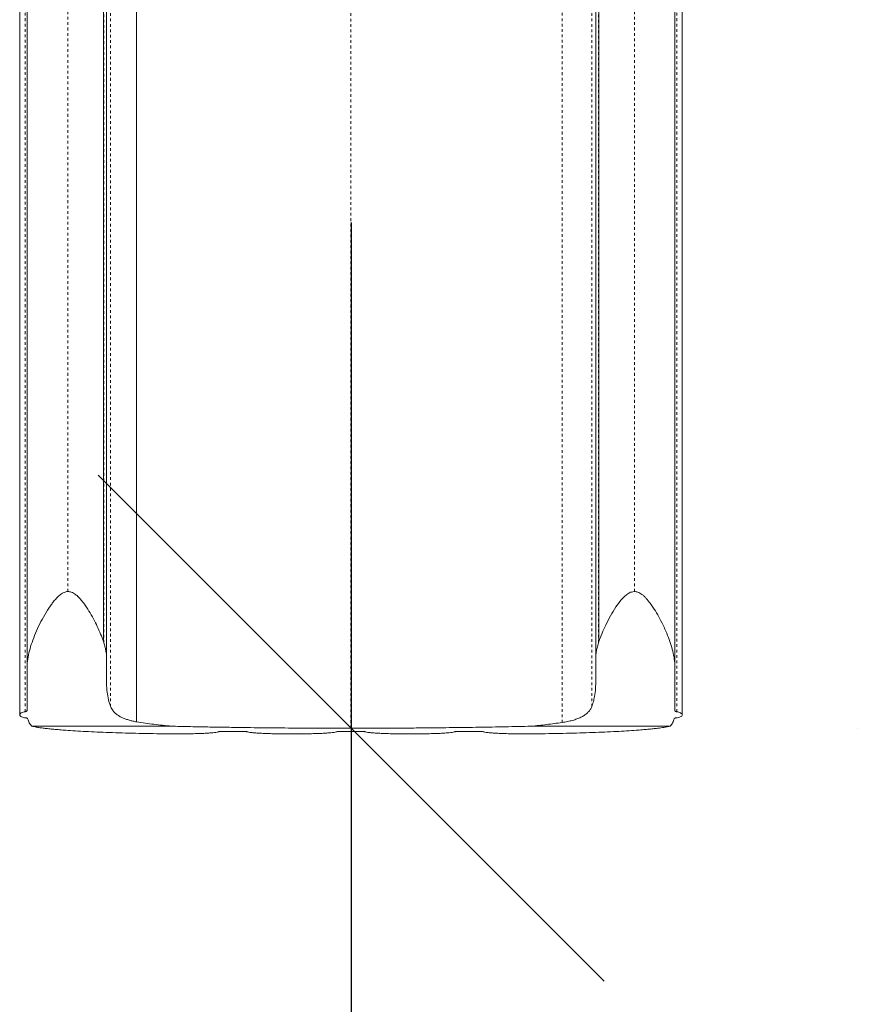
# Model space of a CAD drawing. Extents: x -83 to 648, y -72 to 785.
# Drawn here: x 350 to 381, y 74 to 110 of the extents above; entities that cross this region are included whole.
import ezdxf

# ---------------------------------------------------------------- set-up
doc = ezdxf.new("R2010")
doc.units = 0
doc.header["$LTSCALE"] = 0.125
doc.header["$MEASUREMENT"] = 0
doc.header["$PDMODE"] = 35
doc.linetypes.add('PHANTOM', pattern=[0.5, 0.25, -0.05, 0.05, -0.05, 0.05, -0.05])
doc.layers.get('0').update_dxf_attribs({"linetype": 'CONTINUOUS'})
doc.layers.get('DEFPOINTS').update_dxf_attribs({"linetype": 'CONTINUOUS'})
doc.layers.add('CONTOUR', color=7, linetype='CONTINUOUS')
doc.layers.add('DIM_CIRCULATION_LIBRE', color=7, linetype='CONTINUOUS')
doc.styles.add('DIM', font='romans.shx')
doc.dimstyles.new('Implantation (Pied-mètre)', dxfattribs={"dimscale": 96, "dimtxt": 0.09375, "dimasz": 0.125, "dimexe": 0.125, "dimexo": 0.125, "dimgap": 0.03, "dimtad": 1, "dimdec": 0, "dimzin": 0, "dimdsep": 46, "dimlunit": 4, "dimtxsty": 'DIM', "dimblk1": 'OBLIQUE', "dimblk2": 'OBLIQUE', "dimsah": 1, "dimcen": 0.089844, "dimdle": 0.125, "dimclrt": 7, "dimadec": 0, "dimazin": 0, "dimtfac": 1, "dimtdec": 0, "dimtofl": 0, "dimtmove": 0, "dimatfit": 3, "dimldrblk": 'OBLIQUE', "dimfxl": 0, "dimfrac": 2, "dimtolj": 1, "dimtzin": 0, "dimarcsym": 0})

# ---------------------------------------------------------------- blocks, each defined once
blk = doc.blocks.new('_OBLIQUE')
at = {"color": 0, "linetype": 'ByBlock'}
blk.add_line((-0.5, -0.5), (0.5, 0.5), dxfattribs=at)
blk = doc.blocks.new('*D190')
at = {"layer": 'DEFPOINTS', "color": 0}
for p in [(362.279, 84.209), (362.285, 0), (362.285, 0)]:
    blk.add_point(p, dxfattribs=at)
at = {"layer": 'DIM_CIRCULATION_LIBRE', "color": 0, "lineweight": -2}
for p, q in [((362.285, 102.959), (362.285, 51.951)), ((381.029, 84.209), (381.035, 84.209)), ((362.285, -18.75), (362.285, 32.258)), ((381.035, 0), (381.035, 0))]:
    blk.add_line(p, q, dxfattribs=at)
at = {"layer": 'DIM_CIRCULATION_LIBRE', "color": 0, "lineweight": -2, "xscale": 18.75, "yscale": 18.75, "zscale": 18.75}
for p, rotation in [((362.285, 84.209), 90), ((362.285, 0), 270)]:
    blk.add_blockref('_OBLIQUE', p, dxfattribs=dict(at, rotation=rotation))
at = {"layer": 'DIM_CIRCULATION_LIBRE', "color": 7, "insert": (362.285, 42.104), "char_height": 14.0625, "attachment_point": 5, "rotation": 90, "style": 'DIM'}
blk.add_mtext('\\A1;A', dxfattribs=at)

msp = doc.modelspace()

# ---------------------------------------------------------------- linework, layer by layer
at = {"layer": 'CONTOUR', "linetype": 'PHANTOM', "lineweight": 0}
for p, q in [((362.27899, 84.20872), (362.27899, 119.60575)), ((370.09617, 84.42065), (370.09617, 118.37997)), ((350.20947, 84.82109), (350.20947, 117.66994)), ((374.3453, 84.82109), (374.3453, 117.66994)), ((353.37384, 85.01027), (353.37384, 117.41202)), ((371.19696, 85.01027), (371.19696, 117.41202)), ((353.12478, 87.36922), (353.12478, 115.61405)), ((371.44603, 87.36922), (371.44603, 115.61405)), ((351.79342, 89.27592), (351.79342, 115.0439)), ((372.77739, 89.27592), (372.77739, 115.0439))]:
    msp.add_line(p, q, dxfattribs=at)
at = {"layer": 'CONTOUR', "linetype": 'Continuous', "lineweight": 15}
for p, q in [((353.22151, 86.90998), (353.22151, 115.84126)), ((371.34929, 86.90998), (371.34929, 115.84126)), ((353.1079, 87.4231), (353.1079, 115.59003)), ((371.4629, 87.4231), (371.4629, 115.59003)), ((353.1079, 87.4231), (353.12478, 87.36922)), ((371.44603, 87.36922), (371.4629, 87.4231)), ((353.22151, 86.90998), (353.22151, 86.00693)), ((371.34929, 86.00693), (371.34929, 86.90998)), ((350.27739, 84.86373), (350.27739, 86.47543)), ((374.27739, 86.47543), (374.27739, 84.86373)), ((350.22778, 84.59386), (350.2262, 84.59397)), ((374.32857, 84.59397), (374.32699, 84.59386)), ((355.62666, 84.28374), (350.45655, 84.28374)), ((355.7135, 84), (355.88295, 84)), ((357.6145, 84.08941), (358.19027, 84.08941)), ((359.92182, 84), (360.25795, 84)), ((361.9895, 84.08941), (362.56527, 84.08941)), ((364.29682, 84), (364.63295, 84)), ((366.3645, 84.08941), (366.94027, 84.08941)), ((368.67182, 84), (368.84128, 84)), ((374.09822, 84.28374), (368.95421, 84.28374))]:
    msp.add_line(p, q, dxfattribs=at)
at = {"layer": 'CONTOUR', "linetype": 'Continuous', "lineweight": 15, "flags": 128}
msp.add_lwpolyline([(354.3377, 110.89008), (354.3377, 110.21587), (354.3377, 109.5343), (354.3377, 108.84559), (354.3377, 108.14996), (354.3377, 107.44763), (354.3377, 106.73883), (354.3377, 106.02379), (354.3377, 105.30273), (354.3377, 104.5759), (354.3377, 103.84351), (354.3377, 103.10582), (354.3377, 102.36305), (354.3377, 101.61544), (354.3377, 100.86324), (354.3377, 100.10668), (354.3377, 99.34601), (354.3377, 98.58148), (354.3377, 97.81333), (354.3377, 97.0418), (354.3377, 96.26715), (354.3377, 95.48962), (354.3377, 94.70947), (354.3377, 93.92694), (354.3377, 93.14229), (354.3377, 92.35577), (354.3377, 91.56763), (354.3377, 90.77812), (354.3377, 89.9875), (354.3377, 89.19603), (354.3377, 88.40395), (354.3377, 87.61153), (354.3377, 86.81901), (354.3377, 86.02665), (354.3377, 85.23471), (354.3377, 84.44345)], dxfattribs=at)
at = {"layer": 'CONTOUR', "linetype": 'Continuous', "lineweight": 15}
for points, knots in [([(350.00801, 117.85151), (350.00801, 117.58236), (350.00801, 117.05274), (350.00801, 116.24719), (350.00801, 115.45271), (350.00801, 114.66976), (350.00801, 113.90082), (350.00801, 113.1477), (350.00801, 112.3892), (350.00801, 111.62786), (350.00801, 110.86642), (350.00801, 110.13215), (350.00801, 109.42675), (350.00801, 108.75176), (350.00801, 108.10857), (350.00801, 107.49845), (350.00801, 106.92254), (350.00801, 106.38186), (350.00801, 105.90942), (350.00801, 105.50156), (350.00801, 105.15163), (350.00801, 104.80756), (350.00801, 104.45275), (350.00801, 104.0442), (350.00801, 103.57574), (350.00801, 103.0427), (350.00801, 102.46962), (350.00801, 101.85605), (350.00801, 101.20149), (350.00801, 100.51983), (350.00801, 99.81229), (350.00801, 99.08021), (350.00801, 98.31029), (350.00801, 97.50228), (350.00801, 96.63782), (350.00801, 95.71505), (350.00801, 94.73217), (350.00801, 93.70601), (350.00801, 92.6367), (350.00801, 91.52451), (350.00801, 90.39292), (350.00801, 89.24414), (350.00801, 88.08033), (350.00801, 86.88065), (350.00801, 85.75076), (350.00801, 85.02194), (350.00801, 84.70409)], [0, 0, 0, 0, 0.03085039, 0.06070362, 0.08955972, 0.11741866, 0.14428045, 0.1701451, 0.1950126, 0.22121504, 0.24621095, 0.27000031, 0.29258313, 0.31395941, 0.33412913, 0.35309231, 0.37084893, 0.387399, 0.40274251, 0.41395172, 0.42441605, 0.43436973, 0.44492962, 0.45624086, 0.47087202, 0.48659458, 0.50340854, 0.5213139, 0.54031065, 0.56039881, 0.58033872, 0.60124886, 0.62312923, 0.64597982, 0.66980064, 0.69612529, 0.72354133, 0.75204874, 0.78164752, 0.81233768, 0.84411921, 0.87508436, 0.90701973, 0.9399253, 0.97380109, 1, 1, 1, 1]), ([(374.54677, 84.70384), (374.54677, 84.97326), (374.54677, 85.60485), (374.54677, 86.58799), (374.54677, 87.64), (374.54677, 88.65552), (374.54677, 89.63399), (374.54677, 90.57502), (374.54677, 91.50656), (374.54677, 92.42569), (374.54677, 93.32949), (374.54677, 94.18721), (374.54677, 94.9989), (374.54677, 95.76468), (374.54677, 96.48476), (374.54677, 97.15936), (374.54677, 97.7888), (374.54677, 98.37337), (374.54677, 98.87908), (374.54677, 99.31205), (374.54677, 99.68102), (374.54677, 100.0415), (374.54677, 100.41086), (374.54677, 100.83329), (374.54677, 101.31377), (374.54677, 101.85537), (374.54677, 102.43177), (374.54677, 103.0423), (374.54677, 103.68618), (374.54677, 104.34864), (374.54677, 105.02772), (374.54677, 105.72147), (374.54677, 106.44136), (374.54677, 107.18634), (374.54677, 107.9717), (374.54677, 108.7968), (374.54677, 109.66067), (374.54677, 110.54645), (374.54677, 111.45213), (374.54677, 112.37555), (374.54677, 113.2956), (374.54677, 114.20982), (374.54677, 115.11608), (374.54677, 116.02861), (374.54677, 116.94707), (374.54677, 117.54721), (374.54677, 117.85151)], [0, 0, 0, 0, 0.02220944, 0.05206251, 0.08091843, 0.1087772, 0.13563882, 0.16150329, 0.18637061, 0.21257287, 0.23756859, 0.26135778, 0.28394042, 0.30531653, 0.32548609, 0.34444912, 0.3622056, 0.37875553, 0.39409892, 0.40530804, 0.41577229, 0.42572589, 0.4362857, 0.44759686, 0.4622279, 0.47795035, 0.49476418, 0.51266942, 0.53166604, 0.55175405, 0.57169383, 0.59260383, 0.61448406, 0.63733451, 0.66115518, 0.68747967, 0.71489555, 0.7434028, 0.77300143, 0.80369143, 0.8354728, 0.86643781, 0.89837303, 0.93127848, 0.96515413, 1, 1, 1, 1]), ([(350.27739, 86.47543), (350.27739, 86.90436), (350.27739, 87.76199), (350.27739, 89.04829), (350.27739, 90.33852), (350.27739, 91.63221), (350.27739, 92.92793), (350.27739, 94.22136), (350.27739, 95.55508), (350.27739, 96.92783), (350.27739, 98.335), (350.27739, 99.7311), (350.27739, 101.11333), (350.27739, 102.4375), (350.27739, 103.7032), (350.27739, 104.91044), (350.27739, 106.09795), (350.27739, 107.26419), (350.27739, 108.40731), (350.27739, 109.52493), (350.27739, 110.65196), (350.27739, 111.78578), (350.27739, 112.91973), (350.27739, 114.01655), (350.27739, 115.07858), (350.27739, 115.75782), (350.27739, 116.09752)], [0, 0, 0, 0, 0.03931034, 0.07859894, 0.11790446, 0.15773733, 0.19761772, 0.23751101, 0.27765769, 0.32194725, 0.36635792, 0.41086623, 0.45541796, 0.49999994, 0.54052902, 0.58103877, 0.62151552, 0.66190432, 0.70223389, 0.74245384, 0.78244121, 0.82631038, 0.87019392, 0.91354303, 0.95676054, 1, 1, 1, 1]), ([(374.27739, 86.47543), (374.27739, 86.90437), (374.27739, 87.762), (374.27739, 89.04829), (374.27739, 90.33853), (374.27739, 91.63222), (374.27739, 92.92795), (374.27739, 94.22138), (374.27739, 95.55509), (374.27739, 96.92784), (374.27739, 98.33502), (374.27739, 99.73112), (374.27739, 101.11334), (374.27739, 102.43751), (374.27739, 103.70321), (374.27739, 104.91045), (374.27739, 106.09796), (374.27739, 107.2642), (374.27739, 108.40732), (374.27739, 109.52494), (374.27739, 110.65197), (374.27739, 111.78579), (374.27739, 112.91974), (374.27739, 114.01655), (374.27739, 115.07858), (374.27739, 115.75782), (374.27739, 116.09752)], [0, 0, 0, 0, 0.03931062, 0.07859923, 0.11790451, 0.15773783, 0.19761832, 0.2375112, 0.27765832, 0.32194763, 0.36635817, 0.41086684, 0.45541849, 0.49999994, 0.5405296, 0.58103928, 0.6215157, 0.66190494, 0.7022343, 0.74245418, 0.78244167, 0.82631098, 0.87019405, 0.91354329, 0.95676083, 1, 1, 1, 1]), ([(350.27739, 86.47543), (350.28334, 86.57357), (350.29528, 86.77022), (350.36293, 87.07802), (350.46123, 87.39812), (350.58844, 87.73136), (350.74394, 88.07445), (350.92734, 88.41498), (351.09694, 88.68169), (351.23752, 88.87573), (351.34055, 89.00036), (351.45425, 89.11814), (351.57971, 89.21313), (351.69768, 89.26685), (351.76926, 89.27363), (351.79342, 89.27592)], [0, 0, 0, 0, 0.10444896, 0.20928594, 0.31391894, 0.42580096, 0.53811055, 0.6503559, 0.76214997, 0.80693187, 0.85169384, 0.89700957, 0.94211027, 0.98046872, 1, 1, 1, 1]), ([(351.79342, 89.27592), (351.83565, 89.27138), (351.90724, 89.26368), (351.99809, 89.2193), (352.08901, 89.15932), (352.18737, 89.07261), (352.28881, 88.95984), (352.42132, 88.78827), (352.57654, 88.55535), (352.73947, 88.26572), (352.88258, 87.98055), (353.00685, 87.70067), (353.07424, 87.51558), (353.1079, 87.4231)], [0, 0, 0, 0, 0.05027179, 0.08520772, 0.12023362, 0.18204961, 0.24420756, 0.30633448, 0.45006081, 0.59389, 0.7292201, 0.86469916, 1, 1, 1, 1]), ([(371.4629, 87.4231), (371.50011, 87.5247), (371.57455, 87.72793), (371.71894, 88.04548), (371.88748, 88.37314), (372.07762, 88.68703), (372.25228, 88.92706), (372.4022, 89.09194), (372.5259, 89.19398), (372.65352, 89.26366), (372.73982, 89.2722), (372.77739, 89.27592)], [0, 0, 0, 0, 0.14863979, 0.29729793, 0.46091714, 0.62446958, 0.76027385, 0.82888006, 0.89722017, 0.95526453, 1, 1, 1, 1]), ([(372.77739, 89.27592), (372.81961, 89.27139), (372.89083, 89.26375), (372.98166, 89.21948), (373.06159, 89.16707), (373.14128, 89.09893), (373.24739, 88.99014), (373.39114, 88.81052), (373.55926, 88.55556), (373.72784, 88.25856), (373.87849, 87.95584), (374.00945, 87.65324), (374.11904, 87.35382), (374.20418, 87.05758), (374.26454, 86.76204), (374.27309, 86.57134), (374.27739, 86.47543)], [0, 0, 0, 0, 0.0339814, 0.05731674, 0.08127846, 0.11214809, 0.14335342, 0.20703475, 0.3038264, 0.40142324, 0.50093856, 0.60099526, 0.69867879, 0.79701833, 0.89791566, 1, 1, 1, 1]), ([(353.12478, 87.36922), (353.13852, 87.32335), (353.16599, 87.23161), (353.20073, 87.07793), (353.21391, 86.97141), (353.22151, 86.90998)], [0, 0, 0, 0, 0.2974203, 0.59484971, 1, 1, 1, 1]), ([(371.34929, 86.90998), (371.35454, 86.95501), (371.36503, 87.04509), (371.39584, 87.19838), (371.42767, 87.30674), (371.44603, 87.36922)], [0, 0, 0, 0, 0.29745468, 0.59489045, 1, 1, 1, 1]), ([(353.22151, 86.00693), (353.22253, 85.92801), (353.22458, 85.76987), (353.24573, 85.52065), (353.28738, 85.25974), (353.34494, 85.09366), (353.37384, 85.01027)], [0, 0, 0, 0, 0.20764678, 0.41604542, 0.70679044, 1, 1, 1, 1]), ([(371.19696, 85.01027), (371.21809, 85.06869), (371.26046, 85.1858), (371.30881, 85.40754), (371.3432, 85.67574), (371.34726, 85.89626), (371.34929, 86.00693)], [0, 0, 0, 0, 0.20767352, 0.41628368, 0.70703612, 1, 1, 1, 1]), ([(350.2262, 84.59397), (350.19789, 84.59716), (350.14131, 84.60354), (350.07272, 84.62632), (350.02473, 84.65693), (350.00335, 84.69455), (350.01305, 84.73576), (350.05559, 84.77498), (350.12379, 84.80635), (350.1822, 84.8164), (350.20947, 84.82109)], [0, 0, 0, 0, 0.11774532, 0.23537729, 0.35609094, 0.48262692, 0.61499109, 0.75047432, 0.88353025, 1, 1, 1, 1]), ([(350.20947, 84.82109), (350.21878, 84.82269), (350.23738, 84.8259), (350.25892, 84.83577), (350.2743, 84.84854), (350.27633, 84.85851), (350.27739, 84.86373)], [0, 0, 0, 0, 0.23822616, 0.47600709, 0.72565635, 1, 1, 1, 1]), ([(353.37384, 85.01027), (353.38633, 84.98259), (353.41129, 84.92724), (353.46544, 84.84991), (353.53271, 84.77722), (353.61378, 84.71057), (353.70719, 84.6506), (353.81321, 84.59655), (353.93259, 84.54815), (354.06146, 84.50668), (354.19628, 84.47147), (354.29045, 84.45281), (354.3377, 84.44345)], [0, 0, 0, 0, 0.099652215, 0.199297768, 0.301746057, 0.404188577, 0.503920493, 0.603649351, 0.706655392, 0.809660181, 0.904484114, 1, 1, 1, 1]), ([(370.09617, 84.42065), (370.16475, 84.43189), (370.30191, 84.45436), (370.48636, 84.49918), (370.65168, 84.5523), (370.79629, 84.61392), (370.92222, 84.68501), (371.02748, 84.76606), (371.11193, 84.85643), (371.16605, 84.93901), (371.18916, 84.99229), (371.19696, 85.01027)], [0, 0, 0, 0, 0.12233005, 0.24465929, 0.36039432, 0.47650279, 0.59225243, 0.70832453, 0.82474884, 0.94086697, 1, 1, 1, 1]), ([(374.27739, 84.86373), (374.2785, 84.85839), (374.28074, 84.8477), (374.29844, 84.83393), (374.32142, 84.82486), (374.33862, 84.82214), (374.3453, 84.82109)], [0, 0, 0, 0, 0.28080806, 0.56205158, 0.82982457, 1, 1, 1, 1]), ([(374.3453, 84.82109), (374.37302, 84.81631), (374.42841, 84.80675), (374.49302, 84.77797), (374.5367, 84.74218), (374.55234, 84.70135), (374.53488, 84.66093), (374.48483, 84.627), (374.41264, 84.60328), (374.35529, 84.59693), (374.32857, 84.59397)], [0, 0, 0, 0, 0.11840263, 0.23657432, 0.36077059, 0.49265211, 0.62812501, 0.76150632, 0.88890022, 1, 1, 1, 1]), ([(350.30064, 84.56405), (350.29831, 84.56794), (350.29364, 84.57571), (350.27387, 84.58547), (350.25059, 84.59159), (350.23408, 84.59323), (350.22778, 84.59386)], [0, 0, 0, 0, 0.27944276, 0.5591209, 0.83181094, 1, 1, 1, 1]), ([(350.45655, 84.28374), (350.42225, 84.32269), (350.35331, 84.40095), (350.31825, 84.50951), (350.30064, 84.56405)], [0, 0, 0, 0, 0.49763003, 1, 1, 1, 1]), ([(354.3377, 84.44345), (354.54928, 84.41221), (354.97289, 84.34968), (355.40858, 84.30574), (355.62666, 84.28374)], [0, 0, 0, 0, 0.49947735, 1, 1, 1, 1]), ([(368.95421, 84.28374), (369.14671, 84.303), (369.53199, 84.34154), (369.90801, 84.39427), (370.09617, 84.42065)], [0, 0, 0, 0, 0.49961239, 1, 1, 1, 1]), ([(374.25413, 84.56405), (374.23671, 84.51), (374.20171, 84.40139), (374.13283, 84.32308), (374.09822, 84.28374)], [0, 0, 0, 0, 0.49764627, 1, 1, 1, 1]), ([(374.32699, 84.59386), (374.31741, 84.59278), (374.29825, 84.59062), (374.27517, 84.58307), (374.25953, 84.57392), (374.25583, 84.56715), (374.25413, 84.56405)], [0, 0, 0, 0, 0.25672601, 0.513181899, 0.776819311, 1, 1, 1, 1]), ([(350.45655, 84.28374), (350.50707, 84.27278), (350.59151, 84.25445), (350.75011, 84.22952), (350.85776, 84.21566), (350.91168, 84.20872)], [0, 0, 0, 0, 0.42638751, 0.71266735, 1, 1, 1, 1]), ([(350.91168, 84.20872), (350.96762, 84.20213), (351.0795, 84.18896), (351.27212, 84.16991), (351.48266, 84.15144), (351.74389, 84.13124), (352.06293, 84.10989), (352.45138, 84.08788), (352.87339, 84.06773), (353.32516, 84.04969), (353.79932, 84.03406), (354.29708, 84.02082), (354.81626, 84.00989), (355.17648, 84.00487), (355.35659, 84.00236)], [0, 0, 0, 0, 0.06340739, 0.12681486, 0.19110814, 0.25540152, 0.34622179, 0.43704255, 0.53049679, 0.62395161, 0.71659045, 0.80922979, 0.9046147, 1, 1, 1, 1]), ([(355.35659, 84.00236), (355.386, 84.002), (355.44483, 84.00127), (355.56372, 84.00028), (355.65363, 84.00011), (355.7135, 84)], [0, 0, 0, 0, 0.25043115, 0.50086218, 1, 1, 1, 1]), ([(362.27899, 84.20872), (362.10708, 84.20881), (361.76327, 84.20898), (361.24743, 84.21035), (360.73186, 84.21252), (360.21752, 84.21558), (359.70533, 84.2195), (359.19517, 84.22428), (358.68691, 84.22993), (358.13222, 84.23707), (357.53316, 84.246), (356.89099, 84.2571), (356.25419, 84.26953), (355.83583, 84.279), (355.62666, 84.28374)], [0, 0, 0, 0, 0.07576576, 0.15153152, 0.22753591, 0.3035403, 0.37930611, 0.45507192, 0.53107678, 0.60708164, 0.70505082, 0.80301998, 0.90151001, 1, 1, 1, 1]), ([(355.88295, 84), (355.96794, 84.00025), (356.13791, 84.00076), (356.38584, 84.00474), (356.61923, 84.01102), (356.83172, 84.01958), (357.01615, 84.03019), (357.16814, 84.04244), (357.2817, 84.05604), (357.34416, 84.06793), (357.36347, 84.07519), (357.36955, 84.07748)], [0, 0, 0, 0, 0.11884037, 0.23767872, 0.35654652, 0.47540919, 0.59368348, 0.711952, 0.82904935, 0.94614308, 1, 1, 1, 1]), ([(357.36955, 84.07748), (357.37784, 84.07909), (357.39441, 84.08229), (357.4511, 84.08611), (357.52595, 84.08885), (357.58421, 84.08922), (357.6145, 84.08941)], [0, 0, 0, 0, 0.24414692, 0.48823639, 0.73384415, 1, 1, 1, 1]), ([(358.19027, 84.08941), (358.21862, 84.08924), (358.27532, 84.08891), (358.35018, 84.08629), (358.40927, 84.08244), (358.42651, 84.07915), (358.43522, 84.07748)], [0, 0, 0, 0, 0.249230759, 0.49849938, 0.746644355, 1, 1, 1, 1]), ([(358.43522, 84.07748), (358.45052, 84.07256), (358.48111, 84.06272), (358.5779, 84.0488), (358.70984, 84.03603), (358.87576, 84.02473), (359.07131, 84.01527), (359.29102, 84.00781), (359.5293, 84.00271), (359.74276, 84.0003), (359.87442, 84.00008), (359.92182, 84)], [0, 0, 0, 0, 0.11611664, 0.23223602, 0.34832204, 0.46441318, 0.58114074, 0.69787355, 0.81576779, 0.93366502, 1, 1, 1, 1]), ([(360.25795, 84), (360.34294, 84.00025), (360.51291, 84.00076), (360.76084, 84.00474), (360.99423, 84.01102), (361.20672, 84.01958), (361.39115, 84.03019), (361.54314, 84.04244), (361.6567, 84.05604), (361.71916, 84.06793), (361.73847, 84.07519), (361.74455, 84.07748)], [0, 0, 0, 0, 0.11884037, 0.23767872, 0.35654652, 0.47540919, 0.59368348, 0.711952, 0.82904935, 0.94614308, 1, 1, 1, 1]), ([(361.74455, 84.07748), (361.75284, 84.07909), (361.76941, 84.08229), (361.8261, 84.08611), (361.90095, 84.08885), (361.95921, 84.08922), (361.9895, 84.08941)], [0, 0, 0, 0, 0.24414692, 0.48823639, 0.73384415, 1, 1, 1, 1]), ([(368.95421, 84.28374), (368.79621, 84.28014), (368.4802, 84.27294), (367.99966, 84.26313), (367.51467, 84.25406), (367.02562, 84.24581), (366.5335, 84.23838), (366.03817, 84.23176), (365.53951, 84.22596), (364.97805, 84.22039), (364.35369, 84.21544), (363.66503, 84.21158), (362.97314, 84.20916), (362.51037, 84.20887), (362.27899, 84.20872)], [0, 0, 0, 0, 0.07420988, 0.14841977, 0.22285562, 0.29729147, 0.3715012, 0.44571095, 0.52014575, 0.59458056, 0.6956506, 0.79672067, 0.89836033, 1, 1, 1, 1]), ([(362.56527, 84.08941), (362.59362, 84.08924), (362.65032, 84.08891), (362.72518, 84.08629), (362.78427, 84.08244), (362.80151, 84.07915), (362.81022, 84.07748)], [0, 0, 0, 0, 0.24923076, 0.49849938, 0.74664436, 1, 1, 1, 1]), ([(362.81022, 84.07748), (362.82552, 84.07256), (362.85611, 84.06272), (362.9529, 84.0488), (363.08484, 84.03603), (363.25076, 84.02473), (363.44631, 84.01527), (363.66602, 84.00781), (363.9043, 84.00271), (364.11776, 84.0003), (364.24942, 84.00008), (364.29682, 84)], [0, 0, 0, 0, 0.11611664, 0.23223602, 0.34832204, 0.46441318, 0.58114074, 0.69787355, 0.81576779, 0.93366502, 1, 1, 1, 1]), ([(364.63295, 84), (364.71794, 84.00025), (364.88791, 84.00076), (365.13584, 84.00474), (365.36923, 84.01102), (365.58172, 84.01958), (365.76615, 84.03019), (365.91814, 84.04244), (366.0317, 84.05604), (366.09416, 84.06793), (366.11347, 84.07519), (366.11955, 84.07748)], [0, 0, 0, 0, 0.11884037, 0.23767872, 0.35654652, 0.47540919, 0.59368348, 0.711952, 0.82904935, 0.94614308, 1, 1, 1, 1]), ([(366.11955, 84.07748), (366.12784, 84.07909), (366.14441, 84.08229), (366.2011, 84.08611), (366.27595, 84.08885), (366.33421, 84.08922), (366.3645, 84.08941)], [0, 0, 0, 0, 0.24414692, 0.48823639, 0.73384415, 1, 1, 1, 1]), ([(366.94027, 84.08941), (366.96862, 84.08924), (367.02532, 84.08891), (367.10018, 84.08629), (367.15927, 84.08244), (367.17651, 84.07915), (367.18522, 84.07748)], [0, 0, 0, 0, 0.24923076, 0.49849938, 0.74664436, 1, 1, 1, 1]), ([(367.18522, 84.07748), (367.20052, 84.07256), (367.23111, 84.06272), (367.3279, 84.0488), (367.45984, 84.03603), (367.62576, 84.02473), (367.82131, 84.01527), (368.04102, 84.00781), (368.2793, 84.00271), (368.49276, 84.0003), (368.62442, 84.00008), (368.67182, 84)], [0, 0, 0, 0, 0.11611664, 0.23223602, 0.34832204, 0.46441318, 0.58114074, 0.69787355, 0.81576779, 0.93366502, 1, 1, 1, 1]), ([(369.19818, 84.00236), (369.16877, 84.002), (369.10994, 84.00127), (368.99105, 84.00028), (368.90115, 84.00011), (368.84128, 84)], [0, 0, 0, 0, 0.25043115, 0.50086218, 1, 1, 1, 1]), ([(373.64309, 84.20872), (373.58721, 84.20214), (373.47544, 84.18898), (373.28303, 84.16994), (373.07272, 84.15149), (372.8117, 84.1313), (372.49282, 84.10995), (372.10445, 84.08794), (371.68252, 84.06778), (371.23072, 84.04973), (370.75642, 84.03408), (370.25837, 84.02084), (369.73887, 84.0099), (369.37841, 84.00488), (369.19818, 84.00236)], [0, 0, 0, 0, 0.0633487, 0.12669747, 0.19092959, 0.25516181, 0.34598145, 0.43680158, 0.53025518, 0.62370935, 0.71640607, 0.80910329, 0.90455145, 1, 1, 1, 1]), ([(373.64309, 84.20872), (373.72182, 84.21906), (373.8534, 84.23635), (373.99911, 84.26157), (374.06514, 84.27634), (374.09822, 84.28374)], [0, 0, 0, 0, 0.42638613, 0.71266595, 1, 1, 1, 1])]:
    msp.add_open_spline(points, degree=3, knots=knots, dxfattribs=at)

# ---------------------------------------------------------------- dimensions: what is measured, and where the dimension line sits
at = {"layer": 'DIM_CIRCULATION_LIBRE'}
dim = msp.add_linear_dim(base=(362.2854, 0), p1=(362.27899, 84.20872), p2=(362.2854, 0), angle=90, text='A', dimstyle='Implantation (Pied-mètre)', override={"dimscale": 150, "dimtad": 0, "dimdec": 4}, dxfattribs=at)
dim.commit()
dim.dimension.update_dxf_attribs({"geometry": '*D190', "text_midpoint": (362.2854, 42.10436)})

doc.saveas('drawing.dxf')
